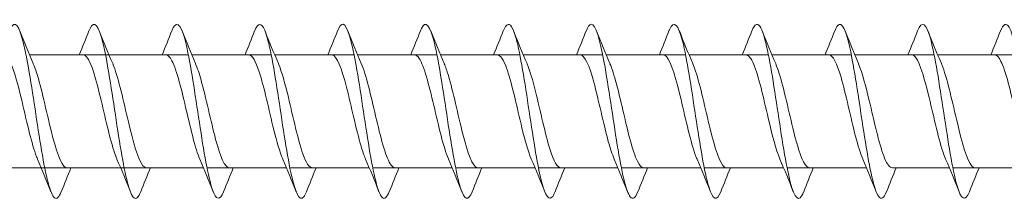
# Model space of a CAD drawing. Units: millimetres. Extents: x 1746 to 2437, y 1614 to 2701.
# Drawn here: x 1978 to 2023, y 2394 to 2402 of the extents above; entities that cross this region are included whole.
import ezdxf

# ---------------------------------------------------------------- set-up
doc = ezdxf.new("R2010")
doc.units = ezdxf.units.MM
doc.layers.get('0').update_dxf_attribs({"lineweight": 5})

msp = doc.modelspace()

# ---------------------------------------------------------------- linework, layer by layer
for p, q in [((1978.705, 2400.466), (1982.347, 2400.466)), ((1982.347, 2400.466), (1985.989, 2400.466)), ((1986.147, 2400.466), (1989.789, 2400.466)), ((1989.947, 2400.466), (1993.589, 2400.466)), ((1993.747, 2400.466), (1997.389, 2400.466)), ((1997.547, 2400.466), (2001.189, 2400.466)), ((2001.347, 2400.466), (2004.989, 2400.466)), ((2005.147, 2400.466), (2008.789, 2400.466)), ((2008.947, 2400.466), (2012.589, 2400.466)), ((2012.747, 2400.466), (2016.389, 2400.466)), ((2016.547, 2400.466), (2020.189, 2400.466)), ((2020.347, 2400.466), (2023.989, 2400.466)), ((1975.603, 2395.266), (1979.245, 2395.266)), ((1979.245, 2395.266), (1983.027, 2395.266)), ((1983.045, 2395.266), (1986.687, 2395.266)), ((1986.845, 2395.266), (1990.487, 2395.266)), ((1990.645, 2395.266), (1994.287, 2395.266)), ((1994.445, 2395.266), (1998.087, 2395.266)), ((1998.245, 2395.266), (2001.887, 2395.266)), ((2002.045, 2395.266), (2005.687, 2395.266)), ((2005.845, 2395.266), (2009.487, 2395.266)), ((2009.645, 2395.266), (2013.287, 2395.266)), ((2013.445, 2395.266), (2017.087, 2395.266)), ((2018.277, 2395.266), (2020.887, 2395.266)), ((2021.045, 2395.266), (2024.687, 2395.266))]:
    msp.add_line(p, q)
for points, knots in [([(1987.605, 2394.175), (1987.435, 2393.75), (1987.265, 2393.775), (1987.094, 2394.266), (1986.895, 2394.841), (1986.695, 2396.039), (1986.496, 2397.348), (1986.296, 2398.658), (1986.096, 2400.037), (1985.897, 2400.898), (1985.697, 2401.759), (1985.498, 2402.075), (1985.298, 2401.711), (1985.275, 2401.669), (1985.252, 2401.618), (1985.229, 2401.559)], [229.031821, 229.031821, 229.031821, 229.031821, 229.876448, 229.876448, 229.876448, 230.866564, 230.866564, 230.866564, 231.856681, 231.856681, 231.856681, 232.846797, 232.846797, 232.846797, 232.960855, 232.960855, 232.960855, 232.960855]), ([(1999.005, 2394.174), (1998.827, 2393.73), (1998.65, 2393.782), (1998.472, 2394.334), (1998.272, 2394.953), (1998.073, 2396.182), (1997.873, 2397.497), (1997.673, 2398.811), (1997.474, 2400.171), (1997.274, 2400.994), (1997.075, 2401.817), (1996.875, 2402.078), (1996.675, 2401.667), (1996.66, 2401.635), (1996.644, 2401.599), (1996.629, 2401.559)], [210.182265, 210.182265, 210.182265, 210.182265, 211.064243, 211.064243, 211.064243, 212.054359, 212.054359, 212.054359, 213.044475, 213.044475, 213.044475, 214.034591, 214.034591, 214.034591, 214.111299, 214.111299, 214.111299, 214.111299]), ([(2010.405, 2394.173), (2010.22, 2393.708), (2010.035, 2393.791), (2009.849, 2394.406), (2009.65, 2395.068), (2009.45, 2396.328), (2009.25, 2397.646), (2009.051, 2398.964), (2008.851, 2400.301), (2008.652, 2401.085), (2008.452, 2401.868), (2008.252, 2402.076), (2008.053, 2401.618), (2008.045, 2401.599), (2008.037, 2401.58), (2008.029, 2401.56)], [191.332709, 191.332709, 191.332709, 191.332709, 192.252038, 192.252038, 192.252038, 193.242154, 193.242154, 193.242154, 194.23227, 194.23227, 194.23227, 195.222386, 195.222386, 195.222386, 195.261743, 195.261743, 195.261743, 195.261743]), ([(2021.805, 2394.172), (2021.612, 2393.686), (2021.42, 2393.803), (2021.227, 2394.483), (2021.027, 2395.188), (2020.827, 2396.475), (2020.628, 2397.795), (2020.428, 2399.115), (2020.229, 2400.427), (2020.029, 2401.171), (2019.829, 2401.915), (2019.63, 2402.067), (2019.43, 2401.563), (2019.43, 2401.562), (2019.429, 2401.561), (2019.429, 2401.56)], [172.483153, 172.483153, 172.483153, 172.483153, 173.439833, 173.439833, 173.439833, 174.429949, 174.429949, 174.429949, 175.420065, 175.420065, 175.420065, 176.410181, 176.410181, 176.410181, 176.412187, 176.412187, 176.412187, 176.412187]), ([(1980.163, 2394.181), (1980.061, 2393.922), (1979.958, 2393.815), (1979.856, 2393.892), (1979.656, 2394.044), (1979.456, 2394.89), (1979.257, 2396.069), (1979.057, 2397.249), (1978.858, 2398.725), (1978.658, 2399.868), (1978.458, 2401.011), (1978.259, 2401.785), (1978.059, 2401.86), (1977.968, 2401.894), (1977.878, 2401.782), (1977.787, 2401.551)], [398.677824, 398.677824, 398.677824, 398.677824, 399.186295, 399.186295, 399.186295, 400.176411, 400.176411, 400.176411, 401.166527, 401.166527, 401.166527, 402.156643, 402.156643, 402.156643, 402.606858, 402.606858, 402.606858, 402.606858]), ([(1983.805, 2394.181), (1983.704, 2393.925), (1983.603, 2393.817), (1983.502, 2393.89), (1983.302, 2394.032), (1983.102, 2394.871), (1982.903, 2396.047), (1982.703, 2397.222), (1982.504, 2398.699), (1982.304, 2399.846), (1982.104, 2400.993), (1981.905, 2401.775), (1981.705, 2401.858), (1981.613, 2401.896), (1981.521, 2401.785), (1981.429, 2401.551)], [235.315006, 235.315006, 235.315006, 235.315006, 235.817145, 235.817145, 235.817145, 236.807261, 236.807261, 236.807261, 237.797377, 237.797377, 237.797377, 238.787493, 238.787493, 238.787493, 239.24404, 239.24404, 239.24404, 239.24404]), ([(1991.405, 2394.175), (1991.366, 2394.073), (1991.326, 2393.995), (1991.286, 2393.943), (1991.087, 2393.685), (1990.887, 2394.119), (1990.687, 2395.06), (1990.488, 2396.001), (1990.288, 2397.42), (1990.088, 2398.711), (1989.889, 2400.001), (1989.689, 2401.123), (1989.49, 2401.598), (1989.336, 2401.964), (1989.183, 2401.937), (1989.029, 2401.555)], [222.748635, 222.748635, 222.748635, 222.748635, 222.945636, 222.945636, 222.945636, 223.935752, 223.935752, 223.935752, 224.925868, 224.925868, 224.925868, 225.915984, 225.915984, 225.915984, 226.677669, 226.677669, 226.677669, 226.677669]), ([(1995.205, 2394.181), (1995.096, 2393.907), (1994.988, 2393.804), (1994.879, 2393.909), (1994.679, 2394.1), (1994.48, 2394.984), (1994.28, 2396.181), (1994.081, 2397.378), (1993.881, 2398.853), (1993.681, 2399.975), (1993.482, 2401.096), (1993.282, 2401.831), (1993.083, 2401.865), (1992.998, 2401.879), (1992.914, 2401.767), (1992.829, 2401.552)], [216.46545, 216.46545, 216.46545, 216.46545, 217.00494, 217.00494, 217.00494, 217.995056, 217.995056, 217.995056, 218.985172, 218.985172, 218.985172, 219.975288, 219.975288, 219.975288, 220.394484, 220.394484, 220.394484, 220.394484]), ([(2002.805, 2394.176), (2002.758, 2394.055), (2002.711, 2393.966), (2002.664, 2393.917), (2002.464, 2393.707), (2002.264, 2394.194), (2002.065, 2395.169), (2001.865, 2396.144), (2001.665, 2397.577), (2001.466, 2398.856), (2001.266, 2400.135), (2001.067, 2401.221), (2000.867, 2401.649), (2000.721, 2401.963), (2000.575, 2401.918), (2000.429, 2401.554)], [203.899079, 203.899079, 203.899079, 203.899079, 204.133431, 204.133431, 204.133431, 205.123547, 205.123547, 205.123547, 206.113663, 206.113663, 206.113663, 207.103779, 207.103779, 207.103779, 207.828113, 207.828113, 207.828113, 207.828113]), ([(2006.605, 2394.181), (2006.489, 2393.888), (2006.373, 2393.793), (2006.256, 2393.933), (2006.057, 2394.173), (2005.857, 2395.1), (2005.658, 2396.317), (2005.458, 2397.535), (2005.258, 2399.005), (2005.059, 2400.1), (2004.859, 2401.195), (2004.66, 2401.882), (2004.46, 2401.866), (2004.383, 2401.86), (2004.306, 2401.749), (2004.229, 2401.552)], [197.615894, 197.615894, 197.615894, 197.615894, 198.192734, 198.192734, 198.192734, 199.18285, 199.18285, 199.18285, 200.172966, 200.172966, 200.172966, 201.163083, 201.163083, 201.163083, 201.544928, 201.544928, 201.544928, 201.544928]), ([(2014.205, 2394.177), (2014.15, 2394.036), (2014.096, 2393.94), (2014.041, 2393.896), (2013.841, 2393.735), (2013.642, 2394.274), (2013.442, 2395.281), (2013.243, 2396.288), (2013.043, 2397.734), (2012.843, 2399), (2012.644, 2400.266), (2012.444, 2401.314), (2012.244, 2401.695), (2012.106, 2401.96), (2011.968, 2401.899), (2011.829, 2401.553)], [185.049523, 185.049523, 185.049523, 185.049523, 185.321226, 185.321226, 185.321226, 186.311342, 186.311342, 186.311342, 187.301458, 187.301458, 187.301458, 188.291574, 188.291574, 188.291574, 188.978557, 188.978557, 188.978557, 188.978557]), ([(2018.005, 2394.181), (2017.881, 2393.87), (2017.758, 2393.784), (2017.634, 2393.963), (2017.434, 2394.252), (2017.235, 2395.221), (2017.035, 2396.456), (2016.835, 2397.692), (2016.636, 2399.156), (2016.436, 2400.222), (2016.237, 2401.289), (2016.037, 2401.926), (2015.837, 2401.861), (2015.768, 2401.839), (2015.698, 2401.731), (2015.629, 2401.553)], [178.766338, 178.766338, 178.766338, 178.766338, 179.380529, 179.380529, 179.380529, 180.370645, 180.370645, 180.370645, 181.360761, 181.360761, 181.360761, 182.350877, 182.350877, 182.350877, 182.695372, 182.695372, 182.695372, 182.695372]), ([(2025.605, 2394.178), (2025.543, 2394.018), (2025.481, 2393.915), (2025.418, 2393.88), (2025.219, 2393.769), (2025.019, 2394.358), (2024.82, 2395.397), (2024.62, 2396.435), (2024.42, 2397.891), (2024.221, 2399.142), (2024.021, 2400.394), (2023.822, 2401.402), (2023.622, 2401.736), (2023.491, 2401.955), (2023.36, 2401.88), (2023.229, 2401.552)], [166.199968, 166.199968, 166.199968, 166.199968, 166.50902, 166.50902, 166.50902, 167.499136, 167.499136, 167.499136, 168.489252, 168.489252, 168.489252, 169.479369, 169.479369, 169.479369, 170.129001, 170.129001, 170.129001, 170.129001]), ([(1979.071, 2395.676), (1979.057, 2395.709), (1979.043, 2395.744), (1979.028, 2395.781), (1978.806, 2396.352), (1978.584, 2397.369), (1978.361, 2398.311), (1978.139, 2399.253), (1977.917, 2400.074), (1977.694, 2400.353), (1977.635, 2400.428), (1977.575, 2400.463), (1977.515, 2400.46)], [399.640214, 399.640214, 399.640214, 399.640214, 399.711612, 399.711612, 399.711612, 400.814313, 400.814313, 400.814313, 401.917014, 401.917014, 401.917014, 402.213137, 402.213137, 402.213137, 402.213137]), ([(1982.714, 2395.679), (1982.666, 2395.787), (1982.619, 2395.914), (1982.572, 2396.061), (1982.35, 2396.748), (1982.127, 2397.818), (1981.905, 2398.721), (1981.683, 2399.624), (1981.46, 2400.316), (1981.238, 2400.443), (1981.211, 2400.458), (1981.184, 2400.465), (1981.158, 2400.464)], [236.277396, 236.277396, 236.277396, 236.277396, 236.511865, 236.511865, 236.511865, 237.614566, 237.614566, 237.614566, 238.717267, 238.717267, 238.717267, 238.850319, 238.850319, 238.850319, 238.850319]), ([(1986.514, 2395.676), (1986.311, 2396.148), (1986.109, 2397.001), (1985.906, 2397.871), (1985.684, 2398.827), (1985.462, 2399.759), (1985.239, 2400.189), (1985.145, 2400.37), (1985.052, 2400.458), (1984.958, 2400.457)], [229.994211, 229.994211, 229.994211, 229.994211, 230.99836, 230.99836, 230.99836, 232.101061, 232.101061, 232.101061, 232.567134, 232.567134, 232.567134, 232.567134]), ([(1990.314, 2395.682), (1990.178, 2395.998), (1990.043, 2396.471), (1989.908, 2397.021), (1989.685, 2397.925), (1989.463, 2398.994), (1989.241, 2399.679), (1989.08, 2400.176), (1988.919, 2400.453), (1988.758, 2400.46)], [223.711026, 223.711026, 223.711026, 223.711026, 224.382154, 224.382154, 224.382154, 225.484855, 225.484855, 225.484855, 226.283949, 226.283949, 226.283949, 226.283949]), ([(1994.114, 2395.682), (1994.045, 2395.837), (1993.977, 2396.033), (1993.909, 2396.264), (1993.687, 2397.016), (1993.465, 2398.105), (1993.242, 2398.97), (1993.02, 2399.836), (1992.798, 2400.437), (1992.575, 2400.465), (1992.569, 2400.466), (1992.564, 2400.466), (1992.558, 2400.466)], [217.427841, 217.427841, 217.427841, 217.427841, 217.765948, 217.765948, 217.765948, 218.868649, 218.868649, 218.868649, 219.97135, 219.97135, 219.97135, 220.000763, 220.000763, 220.000763, 220.000763]), ([(1997.914, 2395.675), (1997.913, 2395.678), (1997.912, 2395.68), (1997.911, 2395.682), (1997.688, 2396.201), (1997.466, 2397.19), (1997.244, 2398.14), (1997.021, 2399.091), (1996.799, 2399.958), (1996.577, 2400.297), (1996.504, 2400.409), (1996.431, 2400.461), (1996.358, 2400.459)], [211.144655, 211.144655, 211.144655, 211.144655, 211.149742, 211.149742, 211.149742, 212.252443, 212.252443, 212.252443, 213.355144, 213.355144, 213.355144, 213.717578, 213.717578, 213.717578, 213.717578]), ([(2001.714, 2395.68), (2001.557, 2396.046), (2001.401, 2396.626), (2001.245, 2397.28), (2001.023, 2398.211), (2000.8, 2399.25), (2000.578, 2399.862), (2000.438, 2400.248), (2000.298, 2400.454), (2000.158, 2400.458)], [204.86147, 204.86147, 204.86147, 204.86147, 205.636237, 205.636237, 205.636237, 206.738938, 206.738938, 206.738938, 207.434393, 207.434393, 207.434393, 207.434393]), ([(2005.514, 2395.683), (2005.425, 2395.888), (2005.336, 2396.16), (2005.246, 2396.484), (2005.024, 2397.294), (2004.802, 2398.389), (2004.58, 2399.208), (2004.372, 2399.971), (2004.165, 2400.461), (2003.958, 2400.466)], [198.578285, 198.578285, 198.578285, 198.578285, 199.020031, 199.020031, 199.020031, 200.122732, 200.122732, 200.122732, 201.151207, 201.151207, 201.151207, 201.151207]), ([(2009.314, 2395.677), (2009.292, 2395.727), (2009.27, 2395.781), (2009.248, 2395.84), (2009.026, 2396.439), (2008.803, 2397.472), (2008.581, 2398.406), (2008.359, 2399.341), (2008.136, 2400.135), (2007.914, 2400.38), (2007.862, 2400.437), (2007.81, 2400.463), (2007.758, 2400.461)], [192.295099, 192.295099, 192.295099, 192.295099, 192.403825, 192.403825, 192.403825, 193.506526, 193.506526, 193.506526, 194.609227, 194.609227, 194.609227, 194.868022, 194.868022, 194.868022, 194.868022]), ([(2013.114, 2395.678), (2012.937, 2396.093), (2012.759, 2396.79), (2012.582, 2397.545), (2012.36, 2398.494), (2012.138, 2399.491), (2011.915, 2400.024), (2011.796, 2400.31), (2011.677, 2400.455), (2011.558, 2400.456)], [186.011914, 186.011914, 186.011914, 186.011914, 186.89032, 186.89032, 186.89032, 187.993021, 187.993021, 187.993021, 188.584837, 188.584837, 188.584837, 188.584837]), ([(2016.914, 2395.684), (2016.804, 2395.938), (2016.694, 2396.295), (2016.584, 2396.719), (2016.362, 2397.577), (2016.139, 2398.668), (2015.917, 2399.431), (2015.73, 2400.071), (2015.544, 2400.456), (2015.358, 2400.463)], [179.728729, 179.728729, 179.728729, 179.728729, 180.274114, 180.274114, 180.274114, 181.376815, 181.376815, 181.376815, 182.301651, 182.301651, 182.301651, 182.301651]), ([(2020.714, 2395.679), (2020.671, 2395.776), (2020.628, 2395.89), (2020.585, 2396.02), (2020.363, 2396.692), (2020.141, 2397.757), (2019.918, 2398.667), (2019.696, 2399.576), (2019.474, 2400.287), (2019.251, 2400.435), (2019.22, 2400.456), (2019.189, 2400.465), (2019.158, 2400.464)], [173.445543, 173.445543, 173.445543, 173.445543, 173.657908, 173.657908, 173.657908, 174.760609, 174.760609, 174.760609, 175.86331, 175.86331, 175.86331, 176.018466, 176.018466, 176.018466, 176.018466]), ([(2024.514, 2395.676), (2024.316, 2396.139), (2024.118, 2396.963), (2023.92, 2397.814), (2023.697, 2398.769), (2023.475, 2399.714), (2023.253, 2400.162), (2023.154, 2400.361), (2023.056, 2400.458), (2022.958, 2400.457)], [167.162358, 167.162358, 167.162358, 167.162358, 168.144403, 168.144403, 168.144403, 169.247104, 169.247104, 169.247104, 169.735281, 169.735281, 169.735281, 169.735281]), ([(1980.434, 2395.267), (1980.41, 2395.267), (1980.386, 2395.272), (1980.362, 2395.285), (1980.14, 2395.399), (1979.917, 2396.08), (1979.695, 2396.979), (1979.473, 2397.877), (1979.251, 2398.95), (1979.028, 2399.647), (1978.978, 2399.803), (1978.928, 2399.939), (1978.878, 2400.052)], [399.071545, 399.071545, 399.071545, 399.071545, 399.191289, 399.191289, 399.191289, 400.29399, 400.29399, 400.29399, 401.396691, 401.396691, 401.396691, 401.644467, 401.644467, 401.644467, 401.644467]), ([(1984.077, 2395.272), (1984.02, 2395.269), (1983.963, 2395.301), (1983.906, 2395.369), (1983.683, 2395.636), (1983.461, 2396.448), (1983.239, 2397.387), (1983.016, 2398.326), (1982.794, 2399.35), (1982.572, 2399.931), (1982.555, 2399.975), (1982.538, 2400.017), (1982.521, 2400.056)], [235.708727, 235.708727, 235.708727, 235.708727, 235.991541, 235.991541, 235.991541, 237.094242, 237.094242, 237.094242, 238.196943, 238.196943, 238.196943, 238.281649, 238.281649, 238.281649, 238.281649]), ([(1987.877, 2395.266), (1987.665, 2395.27), (1987.452, 2395.786), (1987.24, 2396.578), (1987.018, 2397.408), (1986.796, 2398.503), (1986.573, 2399.301), (1986.489, 2399.602), (1986.405, 2399.856), (1986.321, 2400.049)], [229.425541, 229.425541, 229.425541, 229.425541, 230.478036, 230.478036, 230.478036, 231.580737, 231.580737, 231.580737, 231.998464, 231.998464, 231.998464, 231.998464]), ([(1991.677, 2395.274), (1991.532, 2395.279), (1991.387, 2395.5), (1991.242, 2395.911), (1991.019, 2396.54), (1990.797, 2397.587), (1990.575, 2398.513), (1990.423, 2399.143), (1990.272, 2399.697), (1990.121, 2400.051)], [223.142356, 223.142356, 223.142356, 223.142356, 223.86183, 223.86183, 223.86183, 224.964531, 224.964531, 224.964531, 225.715279, 225.715279, 225.715279, 225.715279]), ([(1995.477, 2395.274), (1995.399, 2395.272), (1995.321, 2395.332), (1995.243, 2395.458), (1995.021, 2395.818), (1994.798, 2396.702), (1994.576, 2397.654), (1994.358, 2398.59), (1994.139, 2399.55), (1993.921, 2400.057)], [216.859171, 216.859171, 216.859171, 216.859171, 217.245624, 217.245624, 217.245624, 218.348325, 218.348325, 218.348325, 219.432093, 219.432093, 219.432093, 219.432093]), ([(1999.277, 2395.266), (1999.266, 2395.266), (1999.255, 2395.267), (1999.244, 2395.27), (1999.022, 2395.321), (1998.8, 2395.944), (1998.577, 2396.819), (1998.355, 2397.693), (1998.133, 2398.779), (1997.911, 2399.517), (1997.847, 2399.727), (1997.784, 2399.907), (1997.721, 2400.051)], [210.575985, 210.575985, 210.575985, 210.575985, 210.629418, 210.629418, 210.629418, 211.732119, 211.732119, 211.732119, 212.83482, 212.83482, 212.83482, 213.148908, 213.148908, 213.148908, 213.148908]), ([(2003.077, 2395.272), (2002.911, 2395.279), (2002.745, 2395.575), (2002.579, 2396.098), (2002.357, 2396.799), (2002.134, 2397.874), (2001.912, 2398.77), (2001.782, 2399.296), (2001.651, 2399.746), (2001.521, 2400.05)], [204.2928, 204.2928, 204.2928, 204.2928, 205.115913, 205.115913, 205.115913, 206.218614, 206.218614, 206.218614, 206.865723, 206.865723, 206.865723, 206.865723]), ([(2006.877, 2395.276), (2006.778, 2395.274), (2006.679, 2395.372), (2006.58, 2395.572), (2006.358, 2396.022), (2006.136, 2396.968), (2005.913, 2397.923), (2005.716, 2398.773), (2005.518, 2399.594), (2005.321, 2400.056)], [198.009615, 198.009615, 198.009615, 198.009615, 198.499707, 198.499707, 198.499707, 199.602408, 199.602408, 199.602408, 200.582537, 200.582537, 200.582537, 200.582537]), ([(2010.677, 2395.268), (2010.645, 2395.267), (2010.613, 2395.277), (2010.582, 2395.298), (2010.359, 2395.448), (2010.137, 2396.161), (2009.915, 2397.07), (2009.692, 2397.98), (2009.47, 2399.045), (2009.248, 2399.716), (2009.205, 2399.844), (2009.163, 2399.957), (2009.121, 2400.053)], [191.726429, 191.726429, 191.726429, 191.726429, 191.883501, 191.883501, 191.883501, 192.986202, 192.986202, 192.986202, 194.088903, 194.088903, 194.088903, 194.299352, 194.299352, 194.299352, 194.299352]), ([(2014.477, 2395.269), (2014.29, 2395.276), (2014.103, 2395.663), (2013.916, 2396.305), (2013.694, 2397.069), (2013.472, 2398.16), (2013.249, 2399.017), (2013.14, 2399.44), (2013.03, 2399.795), (2012.921, 2400.049)], [185.443244, 185.443244, 185.443244, 185.443244, 186.369996, 186.369996, 186.369996, 187.472697, 187.472697, 187.472697, 188.016167, 188.016167, 188.016167, 188.016167]), ([(2018.277, 2395.276), (2018.157, 2395.277), (2018.037, 2395.423), (2017.918, 2395.711), (2017.695, 2396.246), (2017.473, 2397.244), (2017.251, 2398.192), (2017.074, 2398.946), (2016.897, 2399.64), (2016.721, 2400.054)], [179.160059, 179.160059, 179.160059, 179.160059, 179.75379, 179.75379, 179.75379, 180.856491, 180.856491, 180.856491, 181.732981, 181.732981, 181.732981, 181.732981]), ([(2022.077, 2395.271), (2022.024, 2395.269), (2021.972, 2395.296), (2021.919, 2395.354), (2021.697, 2395.6), (2021.474, 2396.396), (2021.252, 2397.331), (2021.03, 2398.266), (2020.808, 2399.298), (2020.585, 2399.895), (2020.564, 2399.953), (2020.542, 2400.007), (2020.521, 2400.056)], [172.876873, 172.876873, 172.876873, 172.876873, 173.137584, 173.137584, 173.137584, 174.240285, 174.240285, 174.240285, 175.342986, 175.342986, 175.342986, 175.449796, 175.449796, 175.449796, 175.449796])]:
    msp.add_open_spline(points, degree=3, knots=knots)
for points in [[(1978.263, 2401.56), (1978.462, 2401.055), (1978.665, 2400.551), (1978.878, 2400.057)], [(1980.987, 2400.466), (1981.138, 2400.828), (1981.285, 2401.194), (1981.429, 2401.56)], [(1981.905, 2401.56), (1982.104, 2401.055), (1982.307, 2400.551), (1982.521, 2400.057)], [(1984.787, 2400.466), (1984.938, 2400.828), (1985.085, 2401.194), (1985.229, 2401.56)], [(1985.705, 2401.56), (1985.904, 2401.055), (1986.107, 2400.551), (1986.321, 2400.057)], [(1988.587, 2400.466), (1988.738, 2400.828), (1988.885, 2401.194), (1989.029, 2401.56)], [(1989.505, 2401.56), (1989.704, 2401.055), (1989.907, 2400.551), (1990.121, 2400.057)], [(1992.387, 2400.466), (1992.538, 2400.828), (1992.685, 2401.194), (1992.829, 2401.56)], [(1993.305, 2401.56), (1993.504, 2401.055), (1993.707, 2400.551), (1993.921, 2400.057)], [(1996.187, 2400.466), (1996.338, 2400.828), (1996.485, 2401.194), (1996.629, 2401.56)], [(1997.105, 2401.56), (1997.304, 2401.055), (1997.507, 2400.551), (1997.721, 2400.057)], [(1999.987, 2400.466), (2000.138, 2400.828), (2000.285, 2401.194), (2000.429, 2401.56)], [(2000.905, 2401.56), (2001.104, 2401.055), (2001.307, 2400.551), (2001.521, 2400.057)], [(2003.787, 2400.466), (2003.938, 2400.828), (2004.085, 2401.194), (2004.229, 2401.56)], [(2004.705, 2401.56), (2004.904, 2401.055), (2005.107, 2400.551), (2005.321, 2400.057)], [(2007.587, 2400.466), (2007.738, 2400.828), (2007.885, 2401.194), (2008.029, 2401.56)], [(2008.505, 2401.56), (2008.704, 2401.055), (2008.907, 2400.551), (2009.121, 2400.057)], [(2011.387, 2400.466), (2011.538, 2400.828), (2011.685, 2401.194), (2011.829, 2401.56)], [(2012.305, 2401.56), (2012.504, 2401.055), (2012.707, 2400.551), (2012.921, 2400.057)], [(2015.187, 2400.466), (2015.338, 2400.828), (2015.485, 2401.194), (2015.629, 2401.56)], [(2016.105, 2401.56), (2016.304, 2401.055), (2016.507, 2400.551), (2016.721, 2400.057)], [(2018.987, 2400.466), (2019.138, 2400.828), (2019.285, 2401.194), (2019.429, 2401.56)], [(2019.905, 2401.56), (2020.104, 2401.055), (2020.307, 2400.551), (2020.521, 2400.057)], [(2022.787, 2400.466), (2022.938, 2400.828), (2023.085, 2401.194), (2023.229, 2401.56)], [(1979.687, 2394.172), (1979.488, 2394.677), (1979.285, 2395.181), (1979.071, 2395.675)], [(1983.329, 2394.172), (1983.13, 2394.677), (1982.927, 2395.181), (1982.714, 2395.675)], [(1987.129, 2394.172), (1986.93, 2394.677), (1986.727, 2395.181), (1986.514, 2395.675)], [(1990.929, 2394.172), (1990.73, 2394.677), (1990.527, 2395.181), (1990.314, 2395.675)], [(1994.729, 2394.172), (1994.53, 2394.677), (1994.327, 2395.181), (1994.114, 2395.675)], [(1998.529, 2394.172), (1998.33, 2394.677), (1998.127, 2395.181), (1997.914, 2395.675)], [(2002.329, 2394.172), (2002.13, 2394.677), (2001.927, 2395.181), (2001.714, 2395.675)], [(2006.129, 2394.172), (2005.93, 2394.677), (2005.727, 2395.181), (2005.514, 2395.675)], [(2009.929, 2394.172), (2009.73, 2394.677), (2009.527, 2395.181), (2009.314, 2395.675)], [(2013.729, 2394.172), (2013.53, 2394.677), (2013.327, 2395.181), (2013.114, 2395.675)], [(2017.529, 2394.172), (2017.33, 2394.677), (2017.127, 2395.181), (2016.914, 2395.675)], [(2021.329, 2394.172), (2021.13, 2394.677), (2020.927, 2395.181), (2020.714, 2395.675)], [(1980.605, 2395.266), (1980.454, 2394.904), (1980.307, 2394.538), (1980.163, 2394.172)], [(1984.247, 2395.266), (1984.096, 2394.904), (1983.95, 2394.538), (1983.805, 2394.172)], [(1988.047, 2395.266), (1987.896, 2394.904), (1987.75, 2394.538), (1987.605, 2394.172)], [(1991.847, 2395.266), (1991.696, 2394.904), (1991.55, 2394.538), (1991.405, 2394.172)], [(1995.647, 2395.266), (1995.496, 2394.904), (1995.35, 2394.538), (1995.205, 2394.172)], [(1999.447, 2395.266), (1999.296, 2394.904), (1999.15, 2394.538), (1999.005, 2394.172)], [(2003.247, 2395.266), (2003.096, 2394.904), (2002.95, 2394.538), (2002.805, 2394.172)], [(2007.047, 2395.266), (2006.896, 2394.904), (2006.75, 2394.538), (2006.605, 2394.172)], [(2010.847, 2395.266), (2010.696, 2394.904), (2010.55, 2394.538), (2010.405, 2394.172)], [(2014.647, 2395.266), (2014.496, 2394.904), (2014.35, 2394.538), (2014.205, 2394.172)], [(2018.447, 2395.266), (2018.296, 2394.904), (2018.15, 2394.538), (2018.005, 2394.172)], [(2022.247, 2395.266), (2022.096, 2394.904), (2021.95, 2394.538), (2021.805, 2394.172)]]:
    msp.add_open_spline(points, degree=3)

doc.saveas('drawing.dxf')
